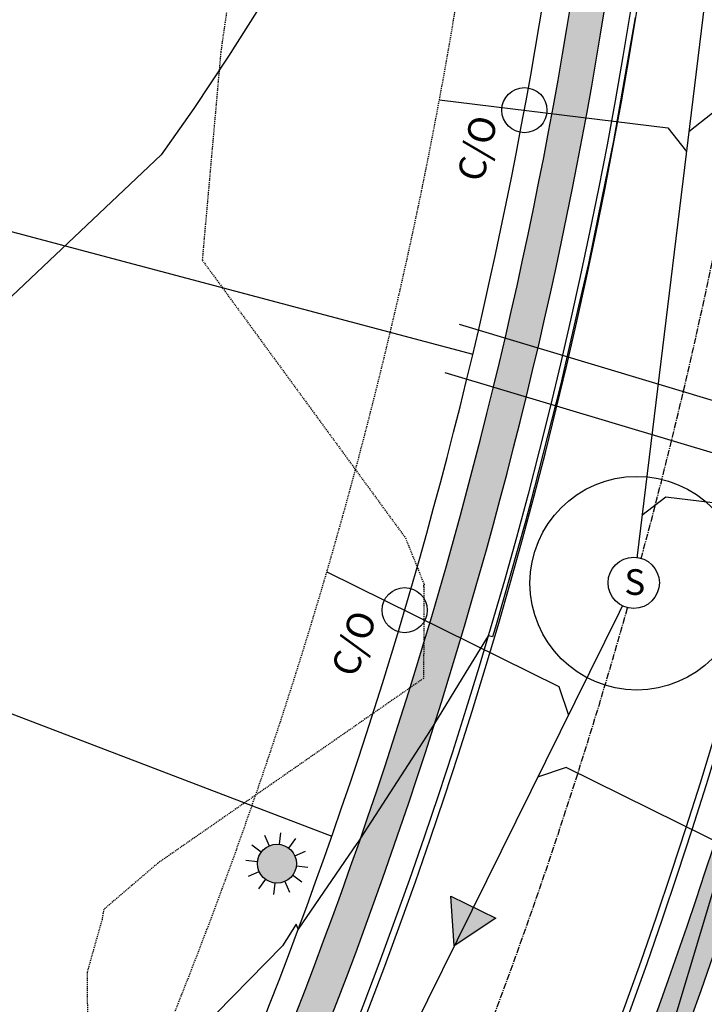
# Model space of a CAD drawing. Units: feet. Extents: x 2092291 to 2094618, y 13655145 to 13657382.
# Drawn here: x 2093716 to 2093797, y 13656056 to 13656171 of the extents above; entities that cross this region are included whole.
import ezdxf
from ezdxf.enums import TextEntityAlignment as Align

# ---------------------------------------------------------------- set-up
doc = ezdxf.new("R2010")
doc.units = ezdxf.units.FT
doc.header["$MEASUREMENT"] = 0
doc.linetypes.add('CENTER2', pattern=[1.125, 0.75, -0.125, 0.125, -0.125])
doc.linetypes.add('HIDDEN2', pattern=[0.1875, 0.125, -0.0625])
doc.layers.add('00_SURVEY MH', color=35, linetype='Continuous', plot=False)
for name, color, linetype in [('C-ALGN-CL', 1, 'CENTER2'), ('C-PROP-BOC', 2, 'Continuous'), ('C-PROP-ELEC', 2, 'Continuous'), ('C-PROP-ESMT', 1, 'HIDDEN2'), ('C-PROP-FOC', 1, 'Continuous'), ('C-PROP-LOTS', 2, 'Continuous'), ('C-PROP-ROW', 3, 'Continuous'), ('C-PROP-STREET LIGHTS', 2, 'Continuous'), ('C-PROP-WALK', 1, 'Continuous'), ('C-PROP-WALK-DVLPR', 2, 'Continuous'), ('C-PROP-WALK-HATCH', 252, 'Continuous'), ('C-SSWR-CLEANOUT', 1, 'Continuous'), ('C-SSWR-LAT', 3, 'Continuous'), ('C-SSWR-PIPE-EX OFFSITE', 254, 'Continuous'), ('C-SSWR-STRC-EX OFFSITE', 254, 'Continuous'), ('C-TOPO-MAJR-N', 3, 'Continuous'), ('C-TOPO-MINR', 8, 'HIDDEN2'), ('C-TOPO-MINR-N', 2, 'Continuous'), ('C-WATR-LAT', 2, 'Continuous'), ('C-WATR-PIPE-8 IN', 4, 'Continuous')]:
    doc.layers.add(name, color=color, linetype=linetype)
doc.styles.add('arial', font='arial.ttf')
doc.styles.add('SHR', font='SIMPLEX', dxfattribs={"height": 0.75})
pattern_1 = [(49.99999999999999, (0, 0), (5.379451369505651, -0.4706410123694633), [0.5625, -6.1875]), (355, (0, 0), (-1.0406350020975, 5.641441002750089), [0.45, -4.949999999999999]), (100.45144446, (0.4482876075, -0.03922008), (4.33881635045334, 5.170799932264721), [0.4780514399999999, -5.258565839999998]), (46.18420000000001, (0, 1.5), (8.004309980036792, -1.241394605948074), [0.84375, -9.28125]), (96.63563549, (0.6670255875, 1.3965501975), (7.009964592556713, 7.305889505809128), [0.7170775650000001, -7.887853199999999]), (351.1841639899999, (0, 1.5), (7.009964587910798, 7.305889502024926), [0.675, -7.4250000075]), (21, (0.75, 1.125), (4.476802890888463, -3.019641679990041), [0.5625, -6.1875]), (326.0000000000001, (0.75, 1.125), (1.824864989411863, 5.438625337851398), [0.45, -4.949999999999999]), (71.45144474, (1.123066905, 0.873363195), (6.301667825474784, 2.418983646047653), [0.4780514250000001, -5.258565839999999]), (37.50000000000001, (0, 0), (0.09119891487968002, 2.496703903734836), [0, -4.89, 0, -5.025, 0, -4.96875]), (7.499999999999999, (0, 0), (1.973021530816115, 2.958087839117702), [0, -2.865, 0, -4.7775, 0, -1.89375]), (327.5, (-1.6725, 0), (4.003668271293067, -0.1691615380078482), [0, -1.875, 0, -5.85, 0, -7.762499999999999]), (317.5, (-2.4225, 0), (4.373896270067897, 0.750787367492383), [0, -2.4375, 0, -3.885, 0, -5.512499999999999])]

# ---------------------------------------------------------------- blocks, each defined once
blk = doc.blocks.new('*U75')
at = {"flags": 128}
blk.add_lwpolyline([(0, 78.81743689751475), (0, 5.000006187666997), (-4.999993810684828, -8.881784197001252e-16)], dxfattribs=at)
at = {"insert": (2.002466713311151, 87.68058423272431), "char_height": 6, "attachment_point": 3, "style": 'arial', "bg_fill": 3, "box_fill_scale": 1, "bg_fill_color": 256, "bg_fill_transparency": 0}
blk.add_mtext_dynamic_auto_height_columns('S', width=3, gutter_width=1, height=1.228816956103032, count=1, dxfattribs=at)
blk = doc.blocks.new('*U82')
at = {"flags": 128}
blk.add_lwpolyline([(0, 73.68378957277538), (0, 5.000006187666997), (-4.999993810684828, -8.881784197001252e-16)], dxfattribs=at)
at = {"insert": (2.002466713311151, 82.54693690798494), "char_height": 6, "attachment_point": 3, "style": 'arial', "bg_fill": 3, "box_fill_scale": 1, "bg_fill_color": 256, "bg_fill_transparency": 0}
blk.add_mtext_dynamic_auto_height_columns('S', width=3, gutter_width=1, height=1.228816956103032, count=1, dxfattribs=at)
blk = doc.blocks.new('*U83')
at = {"flags": 128}
blk.add_lwpolyline([(0, 81.6361580866144), (0, 5.000006187666997), (-4.999993810684828, -8.881784197001252e-16)], dxfattribs=at)
at = {"insert": (2.002466713311151, 90.49930542182396), "char_height": 6, "attachment_point": 3, "style": 'arial', "bg_fill": 3, "box_fill_scale": 1, "bg_fill_color": 256, "bg_fill_transparency": 0}
blk.add_mtext_dynamic_auto_height_columns('S', width=3, gutter_width=1, height=1.228816956103032, count=1, dxfattribs=at)
blk = doc.blocks.new('*U108')
at = {"flags": 128}
blk.add_lwpolyline([(0, 65.54423963453871), (0, 5.000006187666997), (4.999993810684828, -8.881784197001252e-16)], dxfattribs=at)
at = {"insert": (-2.002466713311151, 74.40738696974827), "char_height": 6, "attachment_point": 1, "style": 'arial', "bg_fill": 3, "box_fill_scale": 1, "bg_fill_color": 256, "bg_fill_transparency": 0}
blk.add_mtext_dynamic_auto_height_columns('S', width=3, gutter_width=1, height=1.228816956103032, count=1, dxfattribs=at)
blk = doc.blocks.new('*U109')
at = {"flags": 128}
blk.add_lwpolyline([(0, 58.85713146375488), (0, 5.000006187666997), (4.999993810684828, -8.881784197001252e-16)], dxfattribs=at)
at = {"insert": (-2.002466713311151, 67.72027879896444), "char_height": 6, "attachment_point": 1, "style": 'arial', "bg_fill": 3, "box_fill_scale": 1, "bg_fill_color": 256, "bg_fill_transparency": 0}
blk.add_mtext_dynamic_auto_height_columns('S', width=3, gutter_width=1, height=1.228816956103032, count=1, dxfattribs=at)
blk = doc.blocks.new('cleanout prop')
at = {"layer": 'C-SSWR-CLEANOUT'}
blk.add_circle((0, 0), 0.7548000000000001, dxfattribs=at)
at = {"layer": 'C-SSWR-CLEANOUT', "insert": (-2.689570743357763, 1.691773409023881), "char_height": 0.8999999999999999, "attachment_point": 1, "style": 'arial'}
blk.add_mtext_dynamic_manual_height_columns('C/O', width=0.1837437546062342, gutter_width=1, heights=[0], dxfattribs=at)
blk = doc.blocks.new('100WATT LED')
at = {"layer": 'C-PROP-ELEC'}
h = blk.add_hatch(color=256, dxfattribs=at)
h.dxf.hatch_style = 1
edge = h.paths.add_edge_path()
edge.add_arc((0, 0), 2.281480036846482, 0, 360)
for p, q in [((-1.451866652816534, 3.349219340831041), (-0.9074166584759951, 2.09326208755374)), ((2.174575705081224, 2.931963074952364), (1.359109815210104, 1.832476921379566)), ((-3.626442357897758, 0.4172562658786774), (-2.266526473686099, 0.2607851661741734)), ((2.266526473686099, -0.2607851661741734), (3.626442357897758, -0.4172562658786774)), ((-1.359109815210104, -1.832476921379566), (-2.174575705081224, -2.931963074952364)), ((0.9074166584759951, -2.09326208755374), (1.451866652816534, -3.349219340831041))]:
    blk.add_line(p, q, dxfattribs=at)
at = {"layer": 'C-PROP-ELEC', "flags": 128}
for points in [[(0.4172562663443387, 3.626442357897758), (0.2607851666398346, 2.266526471823454)], [(-1.832476921845227, 1.359109815210104), (-2.931963074486703, 2.174575705081224)], [(2.09326208755374, 0.9074166584759951), (3.349219339899719, 1.451866654679179)], [(-3.349219339899719, -1.451866654679179), (-2.09326208755374, -0.9074166584759951)], [(-0.2607851666398346, -2.266526471823454), (-0.4172562658786774, -3.626442357897758)], [(2.931963074486703, -2.174575705081224), (1.832476921845227, -1.359109815210104)]]:
    blk.add_lwpolyline(points, dxfattribs=at)
at = {"layer": 'C-PROP-ELEC'}
blk.add_circle((0, 0), 2.281480036846482, dxfattribs=at)
blk = doc.blocks.new('*U203')
blk.add_line((-3.007232550793781, -89.9483468015133), (-2.999999961402627, 5.00013306918879))
at = {"insert": (-6.640895905362754, 11.23050049099049), "char_height": 6, "attachment_point": 1, "style": 'arial', "bg_fill": 3, "box_fill_scale": 1, "bg_fill_color": 256, "bg_fill_transparency": 0}
blk.add_mtext_dynamic_auto_height_columns('W', width=2.436377700448247, gutter_width=1, height=1.228816956103032, count=1, dxfattribs=at)
blk = doc.blocks.new('*U202')
blk.add_line((-3.007232619119212, -89.94924376881295), (-2.999999961402627, 5.00013306918879))
at = {"insert": (-6.640895905362754, 11.23050049099049), "char_height": 6, "attachment_point": 1, "style": 'arial', "bg_fill": 3, "box_fill_scale": 1, "bg_fill_color": 256, "bg_fill_transparency": 0}
blk.add_mtext_dynamic_auto_height_columns('W', width=2.436377700448247, gutter_width=1, height=1.228816956103032, count=1, dxfattribs=at)
blk = doc.blocks.new('A$C9112507b')
blk.add_wipeout([(1.1177933130788913, 2.7839788275385917), (1.249801683630721, 2.7272689186268053), (1.2860389483347485, 2.7103696844286578), (1.45113118312463, 2.6256843474059224), (1.6245838755189648, 2.522048222017247), (1.7856413122237882, 2.4107022020098157), (2.133245589507282, 2.1093276789787314), (2.3049355150157, 1.9202271412310665), (2.389165408922167, 1.8143562635327735), (2.4410828176262385, 1.743879204429163), (2.5283030672720765, 1.6148323758399101), (2.6411574397086492, 1.4227745360876725), (2.6892358610975857, 1.329665553878499), (2.7674137293043937, 1.1581974151612258), (2.8539231117169943, 0.9247285406111132), (2.9108857304727276, 0.7257714966547164), (2.9488831298200466, 0.5514420075797943), (2.983017093146827, 0.31876170226462364), (2.9988321230372317, 0.08370124519524413), (2.9956739146277864, -0.16105215795903405), (2.979746276574474, -0.3480116771283974), (2.9582005212638474, -0.4990487711822871), (2.924384157404233, -0.6693110635369521), (2.8723112963135686, -0.8659259880125765), (2.7645083543270625, -1.1651152553235988), (2.6716355890208656, -1.3646843146294714), (2.5436282450548333, -1.5905833363367492), (2.39868608154552, -1.8017505601050052), (2.2037086472920464, -2.0356002053998727), (2.094208969733472, -2.1480895673437317), (1.8232432374994683, -2.3823904161317833), (1.7126097519343368, -2.463121563269737), (1.7142513961607617, -2.461979315231361), (1.574697045038306, -2.5534935312429066), (1.4179712321623577, -2.643739318161806), (1.1959428828388352, -2.751312526500214), (1.0236620986651128, -2.8199496281225715), (0.7985443491269277, -2.8917688219771653), (0.5563336443617569, -2.9479641913250134), (0.2525800555264364, -2.989348309019874), (-0.005549568228957837, -2.9999948665499687), (-0.16130175635521518, -2.9956604848359802), (-0.3315488025922381, -2.9816229453931555), (-0.6471021854140423, -2.929378561849603), (-0.8373641203254466, -2.8807674892289015), (-1.0694086800407383, -2.802920810885666), (-1.2725327845448653, -2.7167370703383535), (-1.326781298997958, -2.6906600271564685), (-1.4065570146707391, -2.649829685397776), (-1.5346547726912838, -2.5777576933916175), (-1.6965212424751146, -2.4742303189251516), (-2.044905537764635, -2.1950766134903), (-2.1112696320316218, -2.1313236587589017), (-2.322594668666057, -1.898829640278791), (-2.3658342587492602, -1.844675651135276), (-2.4359676163097683, -1.7510173528933146), (-2.5042675857438326, -1.6518607256431324), (-2.5920450104401884, -1.5103981799201165), (-2.691226799843662, -1.3256312873579637), (-2.8005923957845207, -1.0754916229897153), (-2.844132111709656, -0.9544173770952966), (-2.8804738741112033, -0.8383735797546015), (-2.9064272241663507, -0.7434250395175468), (-2.928794326138814, -0.6497413285476341), (-2.9807490758562385, -0.3393154077336922), (-2.997008952676084, -0.1339303435479442), (-2.998922191327438, 0.08040951385635253), (-2.9876109856815, 0.2723611535850532), (-2.9668204134204648, 0.4449456533476459), (-2.9393087166993164, 0.6003867653562338), (-2.9044239584966367, 0.7512133315810843), (-2.855789887560605, 0.9189472882137579), (-2.7846225275069405, 1.1161887743197676), (-2.6890161174217155, 1.3301098906071056), (-2.622951876732714, 1.4560643712846977), (-2.528056922071983, 1.6152176942810001), (-2.4446762607152555, 1.7388381125299475), (-2.3510203495711726, 1.8635190681430922), (-2.260127329169337, 1.9727707564479715), (-2.1008870576463328, 2.1415586783376757), (-1.9797599497519518, 2.2540076626399923), (-1.8924621122883998, 2.3277858912543934), (-1.7689241536236302, 2.422995530497815), (-1.6836793217712516, 2.4829868996029063), (-1.4805860926612702, 2.609188537560726), (-1.3532430212193278, 2.677449033675657), (-1.2126447355570924, 2.743992118761639), (-1.0951666786702396, 2.792957204917343), (-0.8386818517375338, 2.8803841331090325), (-0.6233009935624528, 2.9345350354384454), (-0.37723905799998686, 2.9761872750207203), (-0.09571040161756668, 2.9984728649712906), (0.16190076187194755, 2.9956281722360245), (0.29488443056698055, 2.9854720188960755), (0.37170602935054803, 2.9768833754031903), (0.5972142239254478, 2.9399549611773637), (0.6679357529843623, 2.924698588383535), (0.9688055649197621, 2.8392632460474942), (1.0857029380265428, 2.7966496264842817)])
blk.add_circle((0, 0), 3)
at = {"style": 'SHR'}
blk.add_text('S', height=3, dxfattribs=at).set_placement((0.1280870693735778, -1.412725742906332), align=Align.CENTER)

msp = doc.modelspace()

# ---------------------------------------------------------------- hatches: boundary and pattern name
at = {"layer": 'C-PROP-WALK-DVLPR', "linetype": 'Continuous', "ltscale": 0.6}
h = msp.add_hatch(dxfattribs=at)
h.set_pattern_fill('ANSI31', color=256, scale=19.9999974740573, angle=90.23912547839599)
h.set_pattern_definition([(135.239125478396, (0, 0), (-1.760373533332821, -1.775129134577886), [])])
edge = h.paths.add_edge_path()
edge.add_line((2093375.033955511, 13655986.81082169), (2093377.691533508, 13655983.82129302))
edge.add_line((2093377.691533508, 13655983.82129302), (2093369.099718563, 13655976.17724928))
edge.add_arc((2093381.224490849, 13655962.52684359), 18.25770188849142, 131.6126136211345, 155.1005044653137)
edge.add_line((2093364.663883955, 13655970.21384415), (2093361.087331359, 13655972.00841957))
edge.add_arc((2093381.224814656, 13655962.52658806), 22.25810778960876, 131.6163386931501, 154.7863716962017, ccw=False)
edge.add_line((2093366.442327619, 13655979.1669438), (2093375.033955511, 13655986.81082169))
edge = h.paths.add_edge_path()
edge.add_line((2093306.792626399, 13656018.7982846), (2093314.4322542, 13656010.21026188))
edge.add_arc((2093328.072735488, 13656022.33460806), 18.25000000182318, 221.6323049048213, 311.6287239234833)
edge.add_line((2093340.196229116, 13656008.69336903), (2093348.799563502, 13656016.32616963))
edge.add_line((2093348.799563502, 13656016.32616963), (2093351.456767792, 13656013.33630879))
edge.add_line((2093351.456767792, 13656013.33630879), (2093346.223496374, 13656008.68793978))
edge.add_line((2093346.223496374, 13656008.68793978), (2093342.484859584, 13656005.36790983))
edge.add_arc((2093328.082451812, 13656022.35464599), 22.27057599157934, 221.6542290449534, 310.293344249274, ccw=False)
edge.add_line((2093311.442559671, 13656007.55287094), (2093303.802931638, 13656016.14089345))
edge.add_line((2093303.802931638, 13656016.14089345), (2093306.792626399, 13656018.7982846))
edge = h.paths.add_edge_path()
edge.add_line((2093745.993039796, 13656381.72627728), (2093757.070624251, 13656384.03666925))
edge.add_arc((2093760.807447352, 13656366.17333661), 18.24999999732949, 10.408151975864428, 101.81529961399951, ccw=False)
edge.add_line((2093778.757157777, 13656369.47036491), (2093780.782522634, 13656358.26372234))
edge.add_line((2093780.782522634, 13656358.26372234), (2093784.719037486, 13656358.97354859))
edge.add_line((2093784.719037486, 13656358.97354859), (2093782.691340884, 13656370.19300125))
edge.add_arc((2093760.807447349, 13656366.1733366), 22.25000000216558, 10.40815199132661, 101.8152996039473)
edge.add_line((2093756.251594531, 13656387.95192024), (2093745.174010009, 13656385.64152858))
edge.add_line((2093745.174010009, 13656385.64152858), (2093745.993039796, 13656381.72627728))
h.paths.add_polyline_path([(2093816.853196284, 13656399.84037787), (2093812.937185024, 13656399.02499226), (2093811.099940691, 13656407.84863276), (2093807.308891991, 13656412.09435694), (2093803.805702441, 13656428.8408388), (2093805.597049432, 13656434.27709051), (2093803.764851174, 13656443.07649649), (2093807.68010329, 13656443.89552644), (2093809.512301191, 13656435.09612256), (2093807.720953432, 13656429.65986852), (2093811.218210337, 13656412.9417468), (2093815.016711289, 13656408.66037154)])
h.paths.add_polyline_path([(2093816.07975776, 13656383.932317), (2093820.018026111, 13656384.64081058), (2093821.548325896, 13656377.29131746), (2093823.519777679, 13656365.96616782), (2093819.582536315, 13656365.25785897), (2093817.622639937, 13656376.52239474)])
edge = h.paths.add_edge_path()
edge.add_line((2093737.088866712, 13656424.29136573), (2093748.328974909, 13656426.64960258))
edge.add_arc((2093744.637033422, 13656444.48098283), 18.20957312772538, 281.6976588618385, 305.2949875642328)
edge.add_line((2093755.158273913, 13656429.61854521), (2093757.36882714, 13656426.28302668))
edge.add_arc((2093744.637928508, 13656444.47881738), 22.20726410601578, 281.7177197886719, 304.97901094741883, ccw=False)
edge.add_line((2093749.14800463, 13656422.73435159), (2093737.907896492, 13656420.37611444))
edge.add_line((2093737.907896492, 13656420.37611444), (2093737.088866712, 13656424.29136573))
edge = h.paths.add_edge_path()
edge.add_line((2093692.099156521, 13656665.19635511), (2093703.601121264, 13656666.19169801))
edge.add_arc((2093705.361398311, 13656648.02678885), 18.25000000182272, 7.47363032770312, 95.53498556896699, ccw=False)
edge.add_line((2093723.456361449, 13656650.40056413), (2093724.992231302, 13656638.91674002))
edge.add_line((2093724.992231302, 13656638.91674002), (2093728.957279281, 13656639.44437343))
edge.add_line((2093728.957279281, 13656639.44437343), (2093727.422380767, 13656650.92084364))
edge.add_arc((2093705.361398313, 13656648.02678885), 22.2499999987072, 7.473630330501306, 95.53498557462316)
edge.add_line((2093703.215307116, 13656670.17304796), (2093691.750187239, 13656669.1811039))
edge.add_line((2093691.750187239, 13656669.1811039), (2093692.099156521, 13656665.19635511))
h.paths.add_polyline_path([(2093761.670031924, 13656662.98615323), (2093765.632442116, 13656663.53630129), (2093768.138028126, 13656644.7023231), (2093764.176014519, 13656644.15223009)])
edge = h.paths.add_edge_path()
edge.add_line((2093688.24760434, 13656708.75998047), (2093699.517094773, 13656709.49973879))
edge.add_arc((2093697.743881305, 13656727.66826898), 18.25485620727953, 275.5743030715475, 299.5922699483321)
edge.add_line((2093706.758577535, 13656711.79454771), (2093708.569613581, 13656708.22392463))
edge.add_arc((2093697.74538116, 13656727.66353603), 22.24999998266917, 275.571059907772, 299.1096380906829, ccw=False)
edge.add_line((2093699.905415566, 13656705.51863254), (2093688.588391075, 13656704.76934649))
edge.add_line((2093688.588391075, 13656704.76934649), (2093688.24760434, 13656708.75998047))
edge = h.paths.add_edge_path()
edge.add_line((2093245.669139245, 13656862.86399786), (2093247.505282612, 13656866.41766885))
edge.add_line((2093247.505282612, 13656866.41766885), (2093240.401060222, 13656870.09278712))
edge.add_line((2093240.401060222, 13656870.09278712), (2093235.957160528, 13656872.38445888))
edge.add_arc((2093226.528865023, 13656851.49122185), 22.92204419084414, 65.71221706201082, 86.87940485843127)
edge.add_line((2093227.776689225, 13656874.37927647), (2093227.386975123, 13656870.39313143))
edge.add_arc((2093226.630715481, 13656852.15880741), 18.25000002613343, 62.67509040077903, 87.62504678102943, ccw=False)
edge.add_line((2093235.0081196, 13656868.37243135), (2093245.669139245, 13656862.86399786))
edge = h.paths.add_edge_path()
edge.add_line((2093246.249847688, 13656938.60939664), (2093249.466412787, 13656944.82616542))
edge.add_line((2093249.466412787, 13656944.82616542), (2093253.02080863, 13656942.99142492))
edge.add_line((2093253.02080863, 13656942.99142492), (2093247.139958989, 13656931.60963136))
edge.add_arc((2093263.353582893, 13656923.23222724), 18.24999999790248, 152.6750903459886, 242.6750903805589)
edge.add_line((2093254.976178782, 13656907.01860333), (2093265.637198262, 13656901.51016973))
edge.add_line((2093265.637198262, 13656901.51016973), (2093263.801054896, 13656897.95649874))
edge.add_line((2093263.801054896, 13656897.95649874), (2093256.693208449, 13656901.62460285))
edge.add_line((2093256.693208449, 13656901.62460285), (2093252.252932731, 13656903.92328845))
edge.add_arc((2093263.398259081, 13656923.22845611), 22.29142880261334, 152.7191907253753, 240.00115170187138, ccw=False)
edge.add_line((2093243.586287995, 13656933.44577473), (2093243.958175933, 13656934.16549695))
edge.add_line((2093243.958175933, 13656934.16549695), (2093246.249847688, 13656938.60939664))
h.paths.add_polyline_path([(2093214.363483037, 13656962.95353738), (2093217.950949937, 13656961.10446523), (2093214.712116888, 13656954.89872276), (2093212.423125676, 13656950.45344176), (2093209.218017718, 13656944.2307617), (2093205.662515986, 13656946.0633582)])
edge = h.paths.add_edge_path()
edge.add_line((2093031.260869247, 13656670.10322249), (2093041.033464556, 13656665.05382811))
edge.add_arc((2093048.738235346, 13656681.59767915), 18.24999999947683, 245.0277525155302, 342.1854814026049)
edge.add_line((2093066.113182516, 13656676.01433689), (2093071.401766645, 13656686.22913852))
edge.add_line((2093071.401766645, 13656686.22913852), (2093074.954712788, 13656684.39159228))
edge.add_line((2093074.954712788, 13656684.39159228), (2093071.737435785, 13656678.17519518))
edge.add_line((2093071.737435785, 13656678.17519518), (2093069.438750186, 13656673.73491946))
edge.add_arc((2093048.69569315, 13656681.51463486), 22.15397000379564, 244.61215005878051, 339.4413660736368, ccw=False)
edge.add_line((2093039.197321098, 13656661.50015722), (2093034.75523236, 13656663.79533644))
edge.add_line((2093034.75523236, 13656663.79533644), (2093029.424725876, 13656666.5495515))
edge.add_line((2093029.424725876, 13656666.5495515), (2093031.260869247, 13656670.10322249))
edge = h.paths.add_edge_path()
edge.add_line((2093106.47648036, 13656668.10430159), (2093110.030876201, 13656666.2695611))
edge.add_line((2093110.030876201, 13656666.2695611), (2093104.759354468, 13656656.04627786))
edge.add_arc((2093120.972978377, 13656647.66887374), 18.25000000139133, 152.6750903582302, 242.6750903761865)
edge.add_line((2093112.595574263, 13656631.45524983), (2093122.36817601, 13656626.40585208))
edge.add_line((2093122.36817601, 13656626.40585208), (2093120.532028409, 13656622.85218338))
edge.add_line((2093120.532028409, 13656622.85218338), (2093114.313108403, 13656626.06543197))
edge.add_line((2093114.313108403, 13656626.06543197), (2093109.872328135, 13656628.35993493))
edge.add_arc((2093121.028141983, 13656647.67353946), 22.30397952452781, 154.0323053370143, 239.98865610676012, ccw=False)
edge.add_line((2093100.975948317, 13656657.43965598), (2093103.267620072, 13656661.88355567))
edge.add_line((2093103.267620072, 13656661.88355567), (2093106.47648036, 13656668.10430159))
edge = h.paths.add_edge_path()
edge.add_line((2093059.194959253, 13656576.59566834), (2093062.747905395, 13656574.7581221))
edge.add_line((2093062.747905395, 13656574.7581221), (2093068.036487032, 13656584.97285803))
edge.add_arc((2093084.250110936, 13656576.59545391), 18.24999999728193, 62.67509037276602, 152.675090344982, ccw=False)
edge.add_line((2093092.62751505, 13656592.80907782), (2093102.400116801, 13656587.7596802))
edge.add_line((2093102.400116801, 13656587.7596802), (2093104.236260168, 13656591.31335119))
edge.add_line((2093104.236260168, 13656591.31335119), (2093098.020455626, 13656594.52943361))
edge.add_line((2093098.020455626, 13656594.52943361), (2093093.576555932, 13656596.82110536))
edge.add_arc((2093084.278222221, 13656576.54777257), 22.30396897845916, 65.36151403041151, 151.318511593863)
edge.add_line((2093064.710921854, 13656587.25234116), (2093062.523265805, 13656582.75464213))
edge.add_line((2093062.523265805, 13656582.75464213), (2093059.194959253, 13656576.59566834))
edge = h.paths.add_edge_path()
edge.add_line((2093014.047025054, 13656636.78755698), (2093015.883168428, 13656640.34122797))
edge.add_line((2093015.883168428, 13656640.34122797), (2093021.21367491, 13656637.58701291))
edge.add_line((2093021.21367491, 13656637.58701291), (2093025.655763655, 13656635.29183371))
edge.add_arc((2093014.826825021, 13656615.96484488), 22.15397050053972, -34.09118423740318, 60.73802966643473, ccw=False)
edge.add_line((2093033.173560079, 13656603.54728789), (2093030.88188833, 13656599.1033882))
edge.add_line((2093030.88188833, 13656599.1033882), (2093027.673028048, 13656592.88264227))
edge.add_line((2093027.673028048, 13656592.88264227), (2093024.118632207, 13656594.71738276))
edge.add_line((2093024.118632207, 13656594.71738276), (2093029.390314922, 13656604.94091713))
edge.add_arc((2093014.783705665, 13656615.88209924), 18.2499999994368, 323.1646991612742, 420.3224276189923)
edge.add_line((2093023.819620425, 13656631.73816258), (2093014.047025054, 13656636.78755698))
h.paths.add_polyline_path([(2093274.286090166, 13655989.90483944), (2093277.275784926, 13655992.56223059), (2093289.921909359, 13655978.38261449), (2093286.905336225, 13655975.7013325)])
at = {"layer": 'C-PROP-WALK-HATCH'}
h = msp.add_hatch(dxfattribs=at)
h.set_pattern_fill('AR-CONC', color=256, scale=0.75)
h.set_pattern_definition(pattern_1)
edge = h.paths.add_edge_path()
edge.add_line((2093612.762400433, 13655723.44436746), (2093608.972943877, 13655720.23523343))
edge.add_arc((2093611.422912189, 13655770.17517391), 50.00000000485028, 248.61587088258568, 267.1914184788695, ccw=False)
edge.add_line((2093593.191968754, 13655723.61733137), (2093601.556331541, 13655726.78277151))
edge.add_line((2093601.556331541, 13655726.78277151), (2093602.668563084, 13655725.01588503))
edge.add_arc((2093611.422911854, 13655770.1751718), 45.99999787010611, 259.0290108669068, 265.2598831855057)
edge.add_line((2093607.62164202, 13655724.33250443), (2093611.273879945, 13655727.42543368))
edge.add_arc((2093611.422912189, 13655770.17517391), 42.75000000206123, 269.8002588090221, 367.8359516286718)
edge.add_arc((2093685.722598747, 13655780.40046499), 32.25000000028029, 151.2933677031927, 187.8359516260177, ccw=False)
edge.add_line((2093657.436427885, 13655795.89094717), (2093751.844511582, 13655968.28346254))
edge.add_arc((2093210.021812342, 13656265.00424899), 617.7500000207453, 331.2933677033208, 370.4002304428681)
edge.add_line((2093817.622639937, 13656376.52239474), (2093811.099940691, 13656407.84863276))
edge.add_line((2093811.099940691, 13656407.84863276), (2093807.308891991, 13656412.09435694))
edge.add_line((2093807.308891991, 13656412.09435694), (2093803.805702441, 13656428.8408388))
edge.add_line((2093803.805702441, 13656428.8408388), (2093805.597049432, 13656434.27709051))
edge.add_line((2093805.597049432, 13656434.27709051), (2093776.356807787, 13656574.70772132))
edge.add_arc((2094835.67690386, 13656796.30644999), 1082.249999997815, 177.140870201216, 191.8152996071638, ccw=False)
edge.add_line((2093754.774097288, 13656850.28964406), (2093758.769118057, 13656850.09012198))
edge.add_arc((2094835.67690386, 13656796.30644999), 1078.249999997924, 177.1408702011544, 191.8152996071494)
edge.add_line((2093780.272058778, 13656575.52675104), (2093809.512301191, 13656435.09612256))
edge.add_line((2093809.512301191, 13656435.09612256), (2093807.720953431, 13656429.65986852))
edge.add_line((2093807.720953431, 13656429.65986852), (2093811.204451067, 13656412.92985122))
edge.add_line((2093811.204451067, 13656412.92985122), (2093815.016711289, 13656408.66037154))
edge.add_line((2093815.016711289, 13656408.66037154), (2093821.548325896, 13656377.29131746))
edge.add_arc((2093210.021812342, 13656265.00424899), 621.7500000206944, -28.706632296559178, 10.40461808709722, ccw=False)
edge.add_line((2093755.352873859, 13655966.36216242), (2093660.944790162, 13655793.96964705))
edge.add_arc((2093685.722598747, 13655780.40046499), 28.24999999971018, 151.2933677038487, 187.8359516283225)
edge.add_arc((2093611.422912191, 13655770.17517391), 46.7500000003085, -88.35812774933743, 7.835951629624617, ccw=False)
h = msp.add_hatch(dxfattribs=at)
h.set_pattern_fill('AR-CONC', color=256, scale=0.75)
h.set_pattern_definition(pattern_1)
edge = h.paths.add_edge_path(flags=16)
edge.add_arc((2093687.462615567, 13656596.0253704), 221.7500000011168, 263.26614451995306, 281.81529961797935, ccw=False)
edge.add_line((2093661.46074922, 13656375.80510465), (2093549.121098762, 13656389.06928161))
edge.add_arc((2093601.505918548, 13656832.73739311), 446.7500000005631, 242.6750903816737, 263.26614452181497, ccw=False)
edge.add_line((2093396.431656231, 13656435.83676394), (2093092.62751505, 13656592.80907782))
edge.add_arc((2093084.250110937, 13656576.5954539), 18.24999999993978, 62.67509038138173, 152.6750903362692)
edge.add_line((2093068.036487032, 13656584.97285803), (2092979.715797108, 13656414.03703733))
edge.add_arc((2093004.813598495, 13656401.06927478), 28.2500000006874, 152.6750903368305, 221.6323049022125)
edge.add_line((2092983.698880885, 13656382.30145125), (2093314.4322542, 13656010.21026188))
edge.add_arc((2093328.072735488, 13656022.33460806), 18.25000000041172, 221.6323049009362, 311.6287239279144)
edge.add_line((2093340.196229116, 13656008.69336903), (2093403.391488406, 13656064.85742584))
edge.add_arc((2093342.877759311, 13656132.93847791), 91.08754613027136, 311.6322409970591, 332.7005694221953)
edge.add_line((2093423.820137674, 13656091.16201989), (2093462.993260271, 13656167.06061294))
edge.add_arc((2093437.889680233, 13656180.01718537), 28.24999999849465, 332.7006333184198, 380.8903184250385)
edge.add_arc((2093507.959535803, 13656206.76069562), 46.75000000072526, -75.48905178962377, 200.8903184223922, ccw=False)
edge.add_arc((2093526.751910454, 13656134.15321216), 28.24999999787391, 104.5109482061574, 152.7006333135467)
edge.add_line((2093501.648330417, 13656147.10978459), (2093462.475207824, 13656071.21119155))
edge.add_arc((2093342.878198022, 13656132.93813718), 134.5870000095469, 311.6323049138076, 332.7006333157013, ccw=False)
edge.add_line((2093432.290766764, 13656032.34463281), (2093369.099718563, 13655976.17724928))
edge.add_arc((2093381.224064744, 13655962.53676799), 18.25000000068233, 131.6323049128948, 221.6323048921948)
edge.add_line((2093367.583583454, 13655950.41242181), (2093416.408992355, 13655895.48145341))
edge.add_arc((2093605.694027243, 13656063.72751746), 253.2499999977041, 221.6323048897412, 245.4992666768615)
edge.add_line((2093500.670014072, 13655833.28116978), (2093582.586177493, 13655795.94855717))
edge.add_arc((2093594.301590611, 13655821.65481313), 28.24999999962213, 245.499266675697, 331.2933676951805)
edge.add_line((2093619.079399193, 13655808.08563107), (2093717.19943406, 13655987.25630111))
edge.add_arc((2093210.021812358, 13656265.00424899), 578.2500000047853, 331.2933676962964, 370.4081519888849)
edge.add_arc((2093760.807447351, 13656366.17333661), 18.24999999972469, 10.40815198121974, 101.8152996106556)
edge.add_line((2093757.070624251, 13656384.03666925), (2093732.867575724, 13656378.97364363))
edge = h.paths.add_edge_path()
edge.add_arc((2093687.462615568, 13656596.0253704), 217.750000000678, 263.26614451982005, 281.8152996178791, ccw=False)
edge.add_line((2093661.929779503, 13656379.7775108), (2093549.590129045, 13656393.04168776))
edge.add_arc((2093601.505918548, 13656832.73739311), 442.75000000196, 242.67509038170022, 263.2661445217947, ccw=False)
edge.add_line((2093398.267799598, 13656439.39043493), (2093094.463658417, 13656596.36274881))
edge.add_arc((2093084.250110937, 13656576.5954539), 22.25000000070478, 62.67509038151116, 152.6750903342993)
edge.add_line((2093064.48281604, 13656586.8090014), (2092976.162126115, 13656415.8731807))
edge.add_arc((2093004.813598497, 13656401.06927478), 32.25000000167997, 152.6750903398608, 221.6323049023366)
edge.add_line((2092980.709186357, 13656379.6440603), (2093311.442559671, 13656007.55287094))
edge.add_arc((2093328.072735488, 13656022.33460806), 22.25000000034595, 221.6323049001504, 311.6287239277786)
edge.add_line((2093342.853433198, 13656005.70350842), (2093406.04869249, 13656061.86756524))
edge.add_arc((2093342.877228963, 13656132.93888982), 95.08820632676817, 311.63216700966, 332.7004954345225)
edge.add_line((2093427.374624837, 13656089.327457), (2093466.54774948, 13656165.22605401))
edge.add_arc((2093437.889680233, 13656180.01718537), 32.24999999925043, 332.7006333156831, 380.8903184227611)
edge.add_arc((2093507.959535804, 13656206.76069562), 42.75000000145845, -75.48905179101263, 200.8903184210852, ccw=False)
edge.add_arc((2093526.751910454, 13656134.15321216), 32.24999999759155, 104.5109482065194, 152.7006333139756)
edge.add_line((2093498.093841209, 13656148.94434352), (2093458.920718615, 13656073.04575047))
edge.add_arc((2093342.878198022, 13656132.93813718), 130.5870000094385, 311.6323049137504, 332.7006333155208, ccw=False)
edge.add_line((2093429.63337582, 13656035.33432734), (2093366.442327619, 13655979.1669438))
edge.add_arc((2093381.224064744, 13655962.53676799), 22.25000000071322, 131.6323049129466, 221.6323048925822)
edge.add_line((2093364.593888924, 13655947.75503087), (2093413.419297826, 13655892.82406247))
edge.add_arc((2093605.694027244, 13656063.72751745), 257.2499999963816, 221.632304888986, 245.4992666764048)
edge.add_line((2093499.011194516, 13655829.64134593), (2093580.927357936, 13655792.30873332))
edge.add_arc((2093594.301590611, 13655821.65481313), 32.24999999913004, 245.4992666750765, 331.2933676950036)
edge.add_line((2093622.58776147, 13655806.16433095), (2093720.707796337, 13655985.33500099))
edge.add_arc((2093210.021812357, 13656265.00424898), 582.2500000041035, 331.2933676964617, 370.4081519890672)
edge.add_arc((2093760.807447351, 13656366.17333661), 22.24999999966058, 10.40815198275802, 101.8152996106064)
edge.add_line((2093756.251594531, 13656387.95192024), (2093732.048546003, 13656382.88889462))
at = {"layer": 'C-SSWR-PIPE-EX OFFSITE'}
h = msp.add_hatch(color=256, dxfattribs=at)
h.dxf.hatch_style = 1
h.paths.add_polyline_path([(2093767.218249994, 13656062.65760352), (2093766.843032069, 13656068.49122045), (2093772.082701494, 13656065.89936024)])

# ---------------------------------------------------------------- linework, layer by layer
at = {"layer": 'C-ALGN-CL', "transparency": 33554483}
msp.add_lwpolyline([(2093615.841144807, 13655756.89062572), (2093736.276153977, 13655976.8092318, 0.1447699381469393), (2093808.377138798, 13656309.39910597, 0.03305121978430253), (2093797.309460914, 13656387.85870702), (2093758.982881519, 13656571.07327693, -0.06411692228547732), (2093737.046192631, 13656851.17502331)], format="xyb", dxfattribs=at)
at = {"layer": 'C-ALGN-CL'}
msp.add_lwpolyline([(2093615.841144807, 13655756.89062572), (2093736.276153977, 13655976.8092318, 0.1447699381469393), (2093808.377138798, 13656309.39910597, 0.03305121978430253), (2093797.309460914, 13656387.85870702), (2093758.982881519, 13656571.07327693, -0.06411692228547732), (2093737.046192631, 13656851.17502331)], format="xyb", dxfattribs=at)
at = {"layer": 'C-PROP-BOC', "flags": 128}
for points in [[(2093399.644907143, 13656442.05568817, 0.09008795588628248), (2093549.941901557, 13656396.02099239), (2093662.281552224, 13656382.75681541, 0.08111314888840043), (2093731.434273684, 13656385.82533286), (2093756.639557559, 13656391.09801567, -0.4208875528471939), (2093785.447867285, 13656371.78635337, -0.02736288298641248), (2093793.667570356, 13656308.30773241, -0.1447699381470757), (2093723.339068079, 13655983.89402597), (2093624.772733754, 13655803.90839712, -0.3928730376935211), (2093580.528739279, 13655789.19353762), (2093497.767079678, 13655826.91147812, -0.1045173694877014), (2093411.177026946, 13655890.83101925), (2093361.687270292, 13655946.50941129, -0.414213562406348), (2093363.701860785, 13655980.74486697), (2093427.640332581, 13656037.57659821, 0.09218775610684396), (2093456.254851697, 13656074.42166965), (2093495.025101109, 13656149.53968903)], [(2093653.155896825, 13655794.32031608), (2093749.213239875, 13655969.72443763, 0.1447699381468308), (2093823.08670724, 13656310.49047954, 0.03305121978385624), (2093811.746948941, 13656390.87887911), (2093807.302959347, 13656412.12271708)]]:
    msp.add_lwpolyline(points, format="xyb", dxfattribs=at)
at = {"layer": 'C-PROP-ESMT', "flags": 128}
for points in [[(2093773.90969461, 13656879.22444176, 0.03561258742459932), (2093772.888314658, 13656727.71042491, 0.01188072777362126), (2093777.346593909, 13656677.30243731, 0.02356465377495867), (2093793.241327683, 13656578.23978698), (2093820.649992469, 13656446.60560212), (2093829.823086782, 13656402.55045379), (2093834.551940304, 13656379.83943216, -0.172395187546202), (2093766.974323903, 13655959.99785579), (2093672.566240206, 13655787.60534042, 0.1608122136514813), (2093670.862661435, 13655778.35540678, -0.4805947943586634), (2093606.36171577, 13655710.38901923, -0.2502758931469057), (2093558.923752959, 13655741.12627927, 0.1608122135220198), (2093552.019536499, 13655747.51339504), (2093529.590355986, 13655757.73530821), (2093477.135511409, 13655781.64116897, -0.1045173694866445), (2093373.99270124, 13655857.7797194), (2092956.728459089, 13656327.22236026, 0.213421765302901), (2092945.563707438, 13656332.25707183, -0.8670229249500482), (2092929.093292389, 13656449.89834828, 0.2059856719139902), (2092938.255352015, 13656457.42320216), (2093017.618779756, 13656611.02314204, 0.4142135625188546), (2093015.471870226, 13656617.76041), (2092918.508057183, 13656667.86056346)], [(2093774.360369046, 13656237.67306825, 0.0306225081060889), (2093773.473078089, 13656306.80940598, 0.0269058428275269), (2093765.725176236, 13656367.07663203, 0.4214252635104387), (2093759.783660201, 13656371.06740035), (2093735.580611643, 13656366.00437472, -0.0331432515724253), (2093704.764421709, 13656361.66315607, -0.04784128303656374), (2093659.907086405, 13656362.64650929), (2093547.567435948, 13656375.91068625, -0.09008795601482163), (2093390.349431327, 13656424.06522877), (2093086.545290146, 13656581.03754265, 0.4142135621638293), (2093079.808022196, 13656578.89063312), (2092991.487332271, 13656407.95481242, 0.3103035791839462), (2092993.602244012, 13656391.10405875), (2093324.335617327, 13656019.01286938, 0.4141952567360109), (2093331.394240591, 13656018.5972823), (2093394.589499879, 13656074.76133911, 0.09218775616349048), (2093412.045892169, 13656097.23899634), (2093451.219014766, 13656173.13758939, 0.2134217652759412), (2093451.903651346, 13656185.36588742, -2.618033988877594), (2093522.993435526, 13656148.67470885, 0.2134217652993029), (2093513.422575922, 13656141.03280814), (2093474.249453329, 13656065.13421509, -0.09218775606746962), (2093441.093374265, 13656022.44126968), (2093377.902326064, 13655966.27388615, 0.4142135622423506), (2093377.486946582, 13655959.21502931), (2093426.312355484, 13655904.28406091, 0.1045173696935214), (2093506.164853853, 13655845.3380863), (2093588.081017274, 13655808.00547368, 0.3928730374413959), (2093607.45794915, 13655814.4499377), (2093705.577984017, 13655993.62060774, 0.1139540008842403), (2093774.393443329, 13656238.364764)]]:
    msp.add_lwpolyline(points, format="xyb", dxfattribs=at)
at = {"layer": 'C-PROP-FOC', "flags": 128}
for points in [[(2093652.498078899, 13655794.68055985), (2093748.555421948, 13655970.0846814, 0.1447699381470863), (2093822.338763081, 13656310.43498597, 0.03305121978381674), (2093811.012839381, 13656390.72531104), (2093772.686259985, 13656573.93988095, -0.06411692228532631), (2093751.028765319, 13656850.47669601)], [(2093494.358617868, 13656149.88363683), (2093455.58838497, 13656074.76564945, -0.09218775610633961), (2093427.14207178, 13656038.13716593), (2093363.203599983, 13655981.30543469, 0.4142135624240616), (2093361.126702568, 13655946.01115049), (2093410.616459221, 13655890.33275845, 0.104517369486879), (2093497.45605101, 13655826.22901115), (2093580.21771061, 13655788.51107065, 0.3928730377020461), (2093625.430551681, 13655803.54815335), (2093723.996886006, 13655983.5337822, 0.1447699381468076), (2093794.415514514, 13656308.36322598, 0.02736288298883543), (2093786.185277863, 13656371.92319503, 0.420887552867573), (2093756.485989487, 13656391.83212524), (2093731.280705612, 13656386.55944242, -0.08111314888830763), (2093662.369495402, 13656383.50164156), (2093550.029844736, 13656396.76581855, -0.09008795588603025), (2093399.989184024, 13656442.72200148, 0.09008795588603025)]]:
    msp.add_lwpolyline(points, format="xyb", dxfattribs=at)
at = {"layer": 'C-PROP-LOTS', "flags": 128}
for points in [[(2093541.035573492, 13656169.26435272), (2093640.567139552, 13656118.39763007), (2093752.902021023, 13656075.51525446)], [(2093657.171509172, 13656161.71860448), (2093769.406856351, 13656131.91265435)]]:
    msp.add_lwpolyline(points, dxfattribs=at)
at = {"layer": 'C-PROP-ROW'}
for points in [[(2093762.015072431, 13656849.92801028, 0.06411692228600913), (2093783.453200207, 13656576.19221268), (2093824.737922841, 13656377.91617714, -0.172347100028596), (2093758.20341821, 13655964.80110608), (2093663.795334513, 13655792.40859071, 0.1608122136386151), (2093660.956036561, 13655776.99203463, -0.8308004369386354), (2093567.673612831, 13655745.96776171, 0.1608122134785103), (2093556.166585398, 13655756.61295467), (2093481.282560308, 13655790.7407286, -0.1045173694868234), (2093381.466937562, 13655864.42319675), (2092964.202695412, 13656333.86583761, 0.2134217653030032), (2092945.594775994, 13656342.25702357, -0.8670229249412398), (2092931.86943012, 13656440.29142061, 0.2059856719089868), (2092947.139529498, 13656452.83284373), (2093026.50295724, 13656606.43278362, 0.4142135625659127), (2093020.062228645, 13656626.64458749), (2092935.66281799, 13656670.25285013, 0.4142224353645027), (2092915.450671138, 13656663.81213961)], [(2092986.12800769, 13656384.46058139), (2093316.861381005, 13656012.36939202, 0.4141952567368003), (2093338.037250798, 13656011.12263077), (2093401.232510088, 13656067.28668759, 0.09218775616662617), (2093420.932115191, 13656092.65259902), (2093460.105237788, 13656168.55119207, 0.2134217652930962), (2093461.246298755, 13656188.93168879, -2.618033988849029), (2093520.487785572, 13656158.35570664, 0.2134217652950241), (2093504.5363529, 13656145.61920546), (2093465.363230306, 13656069.72061242, -0.09218775606743329), (2093434.449896906, 13656029.91550601), (2093371.258848705, 13655973.74812247, 0.4142135622468274), (2093370.012710259, 13655952.57155195), (2093418.838119161, 13655897.64058355, 0.1045173696931243), (2093502.017804962, 13655836.23852666), (2093583.933968382, 13655798.90591405, 0.3928730374531075), (2093616.228854843, 13655809.64668741), (2093714.34888971, 13655988.81735745, 0.1723471000607505), (2093775.560634003, 13656368.88322288, 0.4214252635633811)]]:
    msp.add_lwpolyline(points, format="xyb", dxfattribs=at)
at = {"layer": 'C-PROP-WALK', "flags": 128}
for points in [[(2092983.698880885, 13656382.30145125), (2093314.4322542, 13656010.21026188, 0.414195256737966), (2093340.196229116, 13656008.69336903), (2093403.391488406, 13656064.85742584, 0.09218775616914462), (2093423.820137674, 13656091.16201989), (2093462.993260271, 13656167.06061294, 0.2134217652937169), (2093464.282659163, 13656190.09057423, -2.618033988831323), (2093519.673449337, 13656161.50203093, 0.2134217652975891), (2093501.648330417, 13656147.10978459), (2093462.475207824, 13656071.21119155, -0.09218775606749718), (2093432.290766764, 13656032.34463281), (2093369.099718563, 13655976.17724928, 0.4142135622673264), (2093367.583583454, 13655950.41242181), (2093416.408992355, 13655895.48145341, 0.1045173696935579), (2093500.670014072, 13655833.28116978), (2093582.586177493, 13655795.94855717, 0.3928730374474973), (2093619.079399193, 13655808.08563107), (2093717.19943406, 13655987.25630111, 0.1723471000607877), (2093778.757157777, 13656369.47036491, 0.4214252635789192)], [(2092980.709186357, 13656379.6440603), (2093311.442559671, 13656007.55287094, 0.4141952567365042), (2093342.853433198, 13656005.70350842), (2093406.04869249, 13656061.86756524, 0.0921877561681949), (2093427.374624837, 13656089.327457), (2093466.54774948, 13656165.22605401, 0.2134217652967159), (2093468.019718127, 13656191.51689478, -2.618033988865944), (2093518.671189355, 13656165.37443004, 0.2134217652982764), (2093498.093841209, 13656148.94434352), (2093458.920718615, 13656073.04575047, -0.0921877560668488), (2093429.63337582, 13656035.33432734), (2093366.442327619, 13655979.1669438, 0.4142135622708646), (2093364.593888924, 13655947.75503087), (2093413.419297826, 13655892.82406247, 0.1045173696942199), (2093499.011194516, 13655829.64134593), (2093580.927357936, 13655792.30873332, 0.3928730374518078), (2093622.58776147, 13655806.16433095), (2093720.707796337, 13655985.33500099, 0.1723471000608357), (2093782.691340884, 13656370.19300125, 0.421425263579879)], [(2093821.548325896, 13656377.29131746, -0.172331222500393), (2093755.352873859, 13655966.36216242), (2093660.944790162, 13655793.96964705, 0.1608122136430575), (2093657.736383477, 13655776.54893869, -0.4462437654277981), (2093612.762400433, 13655723.44436746), (2093608.972943877, 13655720.23523343, -0.08122906668545399), (2093593.191968754, 13655723.61733137), (2093601.556331541, 13655726.78277151), (2093602.668563084, 13655725.01588503, 0.02719400978678465), (2093607.62164202, 13655724.33250443), (2093611.273879945, 13655727.42543368, 0.4559143531270407), (2093653.773733528, 13655776.00358983, -0.1608122136369741), (2093657.436427885, 13655795.89094717), (2093751.844511582, 13655968.28346254, 0.1723115092958997), (2093817.622639937, 13656376.52239474)]]:
    msp.add_lwpolyline(points, format="xyb", dxfattribs=at)
at = {"layer": 'C-SSWR-PIPE-EX OFFSITE', "elevation": 603.234, "flags": 128}
msp.add_lwpolyline([(2093767.218249994, 13656062.65760352), (2093766.843032069, 13656068.49122045), (2093772.082701494, 13656065.89936024)], close=True, dxfattribs=at)
at = {"layer": 'C-WATR-PIPE-8 IN', "flags": 128}
msp.add_lwpolyline([(2093813.568709285, 13656402.12406985), (2093827.825665182, 13656333.6529092), (2093829.866939353, 13656229.38692795), (2093816.820401649, 13656133.43605262), (2093804.90083601, 13656093.72558432), (2093784.202216244, 13656024.76737653), (2093642.327814113, 13655765.69967711), (2093614.638541433, 13655715.13808133), (2093576.73685875, 13655617.39604424)], dxfattribs=at)

# ---------------------------------------------------------------- block references
at = {"layer": 'C-PROP-STREET LIGHTS'}
msp.add_blockref('100WATT LED', (2093746.468492842, 13656072.28467895), dxfattribs=at)

# ---------------------------------------------------------------- next in the draw order: block references
at = {"layer": 'C-SSWR-LAT', "zscale": 0.4999951464214786}
for name, p, xscale, yscale, rotation in [('*U83', (2093794.985897555, 13656160.41289281, 603.234), -0.4999951464214786, 0.4999951464214786, 263.0383354552474), ('*U82', (2093789.501110678, 13656115.49444818, 603.234), -0.4999951464214785, 0.4999951464214786, 263.0383354538534), ('*U108', (2093781.69252577, 13656091.91860295, 603.234), -0.4999951464214786, 0.4999951464214787, 63.68019195819853), ('*U75', (2093778.09704206, 13656084.65002188, 603.234), -0.4999951464214785, 0.4999951464214786, 243.6801919586881)]:
    msp.add_blockref(name, p, dxfattribs=dict(at, xscale=xscale, yscale=yscale, rotation=rotation))
at = {"layer": 'C-WATR-LAT', "xscale": -0.4999951464214786, "yscale": 0.4999951464214786, "zscale": 0.4999951464214786, "rotation": 73.28788670634933}
msp.add_blockref('*U203', (2093769.799787048, 13656133.22135527), dxfattribs=at)

# ---------------------------------------------------------------- next in the draw order: block references
at = {"layer": 'C-SSWR-CLEANOUT', "xscale": 3.5, "yscale": 3.5, "zscale": 2.5, "rotation": 70.92980017348735}
msp.add_blockref('cleanout prop', (2093761.417826097, 13656101.94770653, 603.234), dxfattribs=at)
at = {"layer": 'C-SSWR-LAT', "xscale": -0.4999951464214789, "yscale": 0.4999951464214786, "zscale": 0.4999951464214786, "rotation": 83.0383354546433}
msp.add_blockref('*U109', (2093794.705070536, 13656158.11301987, 603.234), dxfattribs=at)
at = {"layer": 'C-WATR-LAT', "xscale": -0.4999951464214786, "yscale": 0.4999951464214786, "zscale": 0.4999951464214786, "rotation": 73.28788670634933}
msp.add_blockref('*U202', (2093768.106726857, 13656127.58242338), dxfattribs=at)

# ---------------------------------------------------------------- next in the draw order: linework, layer by layer
at = {"layer": '00_SURVEY MH'}
msp.add_circle((2093788.594247364, 13656105.10518473, 601.848), 12.5, dxfattribs=at)
at = {"layer": 'C-SSWR-PIPE-EX OFFSITE', "elevation": 603.234, "flags": 128}
msp.add_lwpolyline([(2093976.515678568, 13656714.49156865), (2093730.189736986, 13656690.90894597), (2093791.934913884, 13656413.54996152), (2093809.366811205, 13656278.18743683), (2093788.238133221, 13656105.15111412), (2093617.472225606, 13655759.93307335)], dxfattribs=at)
at = {"layer": 'C-TOPO-MAJR-N', "color": 3, "linetype": 'Continuous', "lineweight": -3, "elevation": 600}
msp.add_lwpolyline([(2093795.635129349, 13656244.15577956), (2093795.015566946, 13656234.20235253), (2093794.725105519, 13656229.53597466), (2093794.68483485, 13656229.01812568), (2093794.243329941, 13656229.0449075), (2093794.164986443, 13656229.05012245), (2093792.392748779, 13656228.20012946), (2093791.065049771, 13656227.57421075), (2093788.746747026, 13656226.48129055), (2093786.866227292, 13656224.90899654), (2093784.569849258, 13656222.9890053), (2093783.387325957, 13656222.02564262), (2093778.217782285, 13656217.94402595), (2093775.338776436, 13656215.70888028), (2093772.764312883, 13656207.46846474), (2093760.217010714, 13656200.47669868), (2093755.2548062, 13656190.37211035), (2093752.341726291, 13656185.9696188), (2093749.752974581, 13656181.4442345), (2093745.118724871, 13656173.66213575), (2093740.795362765, 13656166.78543769), (2093736.734657384, 13656160.67569219), (2093732.898160734, 13656155.22217882), (2093697.947892083, 13656122.17803414)], dxfattribs=at)
at = {"layer": 'C-TOPO-MINR', "color": 8, "linetype": 'HIDDEN2', "lineweight": -3, "elevation": 601}
msp.add_lwpolyline([(2093745.975800595, 13656243.25458864), (2093745.869085254, 13656218.58632961), (2093743.944765876, 13656195.47489584), (2093739.895614319, 13656167.28391241), (2093737.720334591, 13656142.91403301), (2093761.508211732, 13656110.40976816), (2093763.720453863, 13656104.91342955), (2093763.638251225, 13656104.84981038), (2093763.635228205, 13656104.76910688), (2093763.677491929, 13656104.6788693), (2093763.675479026, 13656104.62162809), (2093763.635264153, 13656093.96765956), (2093732.538064322, 13656072.34937584), (2093726.201814164, 13656066.93164413), (2093725.988054788, 13656065.74561628), (2093724.236786787, 13656059.54035312), (2093724.537127691, 13656025.8619718)], dxfattribs=at)

# ---------------------------------------------------------------- next in the draw order: block references
at = {"layer": 'C-SSWR-CLEANOUT', "xscale": 3.499999999999999, "yscale": 3.499999999999999, "zscale": 2.5, "rotation": 76.72157591408639}
msp.add_blockref('cleanout prop', (2093775.439048782, 13656160.46550612, 603.234), dxfattribs=at)

# ---------------------------------------------------------------- next in the draw order: block references
at = {"layer": 'C-SSWR-STRC-EX OFFSITE'}
msp.add_blockref('A$C9112507b', (2093788.238133221, 13656105.15111412, 601.848), dxfattribs=at)

# ---------------------------------------------------------------- next in the draw order: linework, layer by layer
at = {"layer": 'C-TOPO-MINR-N', "color": 2, "linetype": 'Continuous', "lineweight": -3, "elevation": 599}
msp.add_lwpolyline([(2093788.40372934, 13656171.31746236), (2093787.389500877, 13656165.58442987), (2093785.852110117, 13656156.89413303), (2093784.497576178, 13656150.21533911), (2093782.940887498, 13656142.53981678), (2093781.792344449, 13656137.52385413), (2093779.67191701, 13656128.26347733), (2093776.626703372, 13656116.34232404), (2093776.047277566, 13656114.07402881), (2093775.556205969, 13656112.33420406), (2093772.069270145, 13656099.98033009), (2093772.028235751, 13656099.84772268), (2093771.709219292, 13656098.81678715), (2093771.251045036, 13656098.95131266), (2093771.209799469, 13656098.9645514), (2093768.592401169, 13656094.69303476), (2093764.913196499, 13656088.68450551), (2093763.99661197, 13656087.19284264), (2093756.245710887, 13656075.26111352), (2093756.055661085, 13656074.96855105), (2093755.837865904, 13656074.63543827), (2093748.943313359, 13656064.61074447), (2093748.708738751, 13656065.19117349), (2093747.121329982, 13656062.67005781), (2093737.382192528, 13656052.75648472)], dxfattribs=at)

doc.saveas('drawing.dxf')
